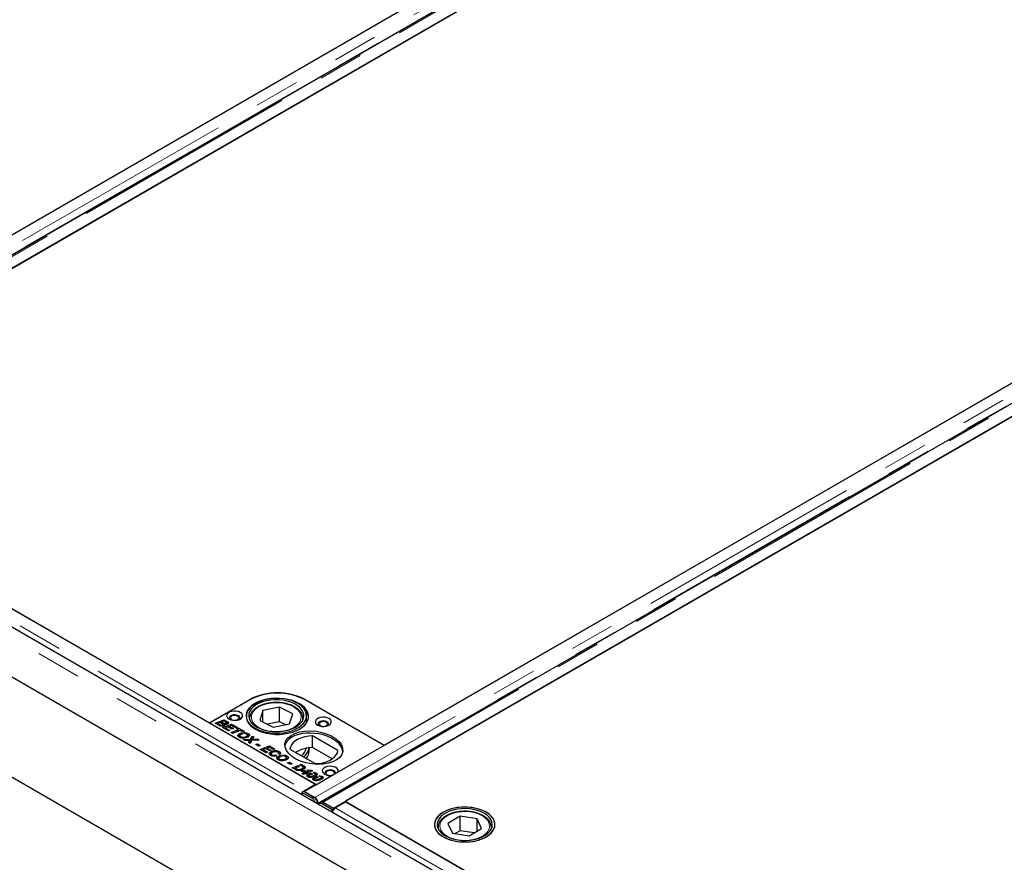
# Model space of a CAD drawing. Units: millimetres. Extents: x 218 to 10425, y 419 to 8261.
# Drawn here: x 6845 to 7399, y 4647 to 5121 of the extents above; entities that cross this region are included whole.
import ezdxf

# ---------------------------------------------------------------- set-up
doc = ezdxf.new("R2010")
doc.units = ezdxf.units.MM
doc.header["$LTSCALE"] = 20
doc.linetypes.add('PHANTOM', pattern=[12.7, 6.35, -1.27, 1.27, -1.27, 1.27, -1.27])

msp = doc.modelspace()

# ---------------------------------------------------------------- linework, layer by layer
at = {"color": 7, "linetype": 'Continuous', "lineweight": 25}
for p, q in [((7717.4, 4273.31), (5596.79, 5497.52)), ((5473.31, 5484.51), (7736.06, 4178.25)), ((7718.38, 4244.79), (5588.57, 5474.3)), ((7390.83, 5317.56), (6652.05, 4891.07)), ((7400.1, 5311.61), (6661.32, 4885.12)), ((6668.31, 4881.68), (7407.09, 5308.17)), ((7400.43, 5304.43), (6674.94, 4885.61)), ((6696.86, 4917.04), (7345.99, 5291.77)), ((7744.03, 5113.66), (7005.25, 4687.18)), ((7753.3, 5107.72), (7014.52, 4681.23)), ((7021.51, 4677.79), (7760.29, 5104.28)), ((7753.63, 5100.53), (7028.14, 4681.71)), ((7050.06, 4713.14), (7699.19, 5087.88)), ((6674.94, 4885.61), (6951.77, 4725.8)), ((6675.31, 4885.32), (7011.54, 4691.21)), ((6951.77, 4725.8), (6974.4, 4738.86)), ((6974.06, 4738.56), (6951.78, 4725.71)), ((7005.51, 4738.86), (7050.06, 4713.14)), ((7050.07, 4713.05), (7005.88, 4738.56)), ((6981.87, 4732.61), (6980.09, 4727.04)), ((6991.12, 4734.5), (6981.87, 4732.61)), ((6981.87, 4726.16), (6981.87, 4732.61)), ((6998.58, 4730.83), (6991.12, 4734.5)), ((6991.12, 4726.34), (6991.12, 4734.5)), ((6957.04, 4726.38), (6957.9, 4726.7)), ((6957.9, 4726.7), (6958.73, 4726.22)), ((6957.9, 4725.88), (6957.9, 4726.7)), ((6958.52, 4726.94), (6959.99, 4727.5)), ((6959.35, 4726.46), (6958.52, 4726.94)), ((6959.97, 4726.7), (6959.35, 4726.46)), ((6960.67, 4726.29), (6959.97, 4726.7)), ((6959.99, 4727.5), (6961.43, 4726.67)), ((6959.99, 4726.68), (6959.99, 4727.5)), ((6974.33, 4728.12), (6974.33, 4727.5)), ((6974.34, 4727.84), (6974.33, 4728.12)), ((6980.09, 4727.04), (6987.55, 4723.36)), ((6996.8, 4725.26), (6998.58, 4730.83)), ((7004.33, 4727.5), (7004.33, 4728.12)), ((7006.33, 4725.8), (7006.33, 4729.75)), ((6951.77, 4725.72), (6951.77, 4725.8)), ((6951.78, 4725.71), (7011.89, 4691.01)), ((6954.89, 4725.55), (6956.41, 4726.13)), ((6956.86, 4724.41), (6954.89, 4725.55)), ((6956.41, 4724.91), (6956.16, 4724.81)), ((6956.41, 4726.13), (6957.24, 4725.65)), ((6956.41, 4724.91), (6956.41, 4726.13)), ((6956.41, 4724.91), (6956.57, 4724.82)), ((6957.24, 4725.65), (6956.57, 4725.39)), ((6956.57, 4725.39), (6957.44, 4724.89)), ((6956.57, 4724.58), (6956.57, 4725.39)), ((6958.96, 4725.27), (6957.04, 4726.38)), ((6958.73, 4726.22), (6959.41, 4725.82)), ((6958.73, 4726.22), (6958.73, 4726.22)), ((6958.73, 4725.4), (6958.73, 4726.22)), ((6959.13, 4723.1), (6964.23, 4725.05)), ((6962.39, 4721.22), (6959.13, 4723.1)), ((6959.19, 4723.87), (6959.19, 4724.58)), ((6959.38, 4723.9), (6959.38, 4724.84)), ((6959.41, 4724.6), (6959.38, 4724.62)), ((6960.24, 4724.28), (6960.24, 4724.99)), ((6960.81, 4722.52), (6960.4, 4722.36)), ((6962.18, 4723.47), (6960.81, 4722.95)), ((6960.81, 4722.95), (6963.26, 4721.53)), ((6960.81, 4722.13), (6960.81, 4722.95)), ((6961.09, 4724.89), (6961.09, 4725.55)), ((6961.27, 4724.91), (6961.27, 4725.78)), ((6961.43, 4725.45), (6961.27, 4725.54)), ((6962.05, 4725.05), (6962.05, 4726.28)), ((6964.4, 4722.19), (6962.18, 4723.47)), ((6963.26, 4721.53), (6962.39, 4721.22)), ((6963.04, 4723.37), (6962.63, 4723.21)), ((6964.21, 4724.25), (6963.04, 4723.8)), ((6963.04, 4723.8), (6965.27, 4722.5)), ((6963.04, 4722.98), (6963.04, 4723.8)), ((6963.94, 4720.32), (6968.19, 4721.95)), ((6966.47, 4722.94), (6964.21, 4724.25)), ((6964.23, 4725.05), (6967.34, 4723.26)), ((6964.23, 4724.24), (6964.23, 4725.05)), ((6965.27, 4722.5), (6964.4, 4722.19)), ((6969.02, 4721.47), (6964.77, 4719.84)), ((6967.34, 4723.26), (6966.47, 4722.94)), ((6967.01, 4722.63), (6967.88, 4722.94)), ((6968.19, 4721.95), (6967.01, 4722.63)), ((6967.88, 4722.94), (6971.2, 4721.03)), ((6967.88, 4722.13), (6967.88, 4722.94)), ((6968.19, 4721.15), (6968.19, 4721.95)), ((6968.6, 4721.31), (6968.19, 4721.54)), ((6970.33, 4720.71), (6969.02, 4721.47)), ((6991.12, 4726.34), (6984.33, 4724.95)), ((6987.55, 4723.36), (6996.8, 4725.26)), ((6994.34, 4724.75), (6991.12, 4726.34)), ((6964.77, 4719.84), (6963.94, 4720.32)), ((6968.52, 4718.38), (6968.07, 4717.99)), ((6968.52, 4718.38), (6968.52, 4719.61)), ((6968.89, 4718.52), (6968.89, 4717.3)), ((6969.31, 4717.3), (6969.31, 4717.98)), ((6969.42, 4719.17), (6969.42, 4719.99)), ((6969.81, 4720.11), (6970.69, 4719.61)), ((6969.81, 4719.36), (6969.81, 4720.11)), ((6971.2, 4721.03), (6970.33, 4720.71)), ((6970.77, 4716.38), (6974.78, 4716.53)), ((6971.83, 4715.77), (6970.77, 4716.38)), ((6972.04, 4719.64), (6970.9, 4720.3)), ((6973.09, 4715.8), (6971.83, 4715.77)), ((6972.63, 4717.43), (6972.63, 4718.21)), ((6973.49, 4718.54), (6973.03, 4718.71)), ((6973.15, 4717.61), (6973.15, 4718.84)), ((6973.49, 4718.54), (6973.49, 4719.77)), ((6973.99, 4718.16), (6973.49, 4718.54)), ((6974.4, 4714.64), (6974.4, 4715.86)), ((6975.6, 4715.91), (6974.63, 4714.15)), ((6974.78, 4716.53), (6975.83, 4718.36)), ((6975.83, 4717.13), (6974.78, 4715.31)), ((6974.78, 4715.31), (6974.78, 4716.53)), ((6979.8, 4716.07), (6975.6, 4715.91)), ((6975.83, 4718.36), (6976.67, 4717.87)), ((6975.83, 4717.13), (6975.83, 4718.36)), ((6976.17, 4716.93), (6975.83, 4717.13)), ((6975.96, 4715.92), (6975.96, 4716.58)), ((6976.67, 4717.87), (6976.3, 4717.16)), ((6977.28, 4716.64), (6978.73, 4716.68)), ((6978.73, 4716.68), (6979.8, 4716.07)), ((6978.73, 4716.03), (6978.73, 4716.68)), ((7023.95, 4710.17), (7009.72, 4718.38)), ((7009.72, 4711.85), (7009.72, 4718.38)), ((6973.72, 4714.68), (6974.02, 4715.24)), ((6974.63, 4714.15), (6973.72, 4714.68)), ((6974.4, 4714.64), (6974.23, 4714.38)), ((6974.78, 4715.31), (6974.4, 4715.29)), ((6977.78, 4713.65), (6978.76, 4714.03)), ((6979.36, 4712.74), (6977.78, 4713.65)), ((6978.76, 4714.03), (6980.34, 4713.11)), ((6978.76, 4713.08), (6978.76, 4714.03)), ((6980.34, 4713.11), (6979.36, 4712.74)), ((6980.34, 4710.85), (6985.45, 4712.81)), ((6983.6, 4708.97), (6980.34, 4710.85)), ((6982.02, 4710.27), (6981.62, 4710.12)), ((6983.4, 4711.22), (6982.02, 4710.7)), ((6982.02, 4710.7), (6984.47, 4709.28)), ((6982.02, 4709.88), (6982.02, 4710.7)), ((6985.62, 4709.94), (6983.4, 4711.22)), ((6984.25, 4711.12), (6983.84, 4710.97)), ((6985.43, 4712), (6984.25, 4711.55)), ((6984.25, 4711.55), (6986.49, 4710.26)), ((6984.25, 4710.73), (6984.25, 4711.55)), ((6987.68, 4710.7), (6985.43, 4712)), ((6985.45, 4712.81), (6988.55, 4711.01)), ((6985.45, 4711.99), (6985.45, 4712.81)), ((6986.49, 4710.26), (6985.62, 4709.94)), ((6988.55, 4711.01), (6987.68, 4710.7)), ((6997, 4711.04), (7011.23, 4702.82)), ((7007.83, 4710.15), (7007.83, 4711.71)), ((7020.7, 4705.51), (7009.72, 4711.85)), ((7050.07, 4713.05), (7023.95, 4697.97)), ((7050.06, 4713.06), (7050.06, 4713.14)), ((6984.47, 4709.28), (6983.6, 4708.97)), ((6986.23, 4708.26), (6985.67, 4707.83)), ((6986.23, 4708.26), (6986.23, 4709.48)), ((6986.39, 4708.33), (6986.23, 4708.26)), ((6986.48, 4708.35), (6986.48, 4707.13)), ((6986.85, 4707.16), (6986.85, 4707.85)), ((6988.83, 4707.71), (6989.51, 4707.17)), ((6988.83, 4707.05), (6988.83, 4707.71)), ((6990.39, 4705.76), (6989.93, 4705.37)), ((6990.39, 4705.76), (6990.39, 4706.98)), ((6991.3, 4707.95), (6990.4, 4708.37)), ((6990.67, 4708.25), (6990.67, 4708.8)), ((6991.02, 4708.43), (6990.67, 4708.55)), ((6990.75, 4705.9), (6990.75, 4704.68)), ((6991.02, 4708.43), (6991.02, 4709.65)), ((6991.46, 4708.11), (6991.02, 4708.43)), ((6991.17, 4704.68), (6991.17, 4705.35)), ((6991.28, 4706.55), (6991.28, 4707.37)), ((6991.68, 4707.49), (6992.55, 4706.98)), ((6991.68, 4706.73), (6991.68, 4707.49)), ((6993.9, 4707.02), (6992.76, 4707.68)), ((6994.5, 4704.8), (6994.5, 4705.59)), ((6995.36, 4705.92), (6994.9, 4706.08)), ((6995.01, 4704.99), (6995.01, 4706.22)), ((6995.36, 4705.92), (6995.36, 4707.15)), ((6995.86, 4705.54), (6995.36, 4705.92)), ((6995.73, 4703.29), (6996.71, 4703.66)), ((6997.31, 4702.38), (6995.73, 4703.29)), ((6996.71, 4703.66), (6998.29, 4702.75)), ((6996.71, 4702.72), (6996.71, 4703.66)), ((6998.29, 4702.75), (6997.31, 4702.38)), ((6998.29, 4700.49), (7001.6, 4701.76)), ((6999.76, 4699.64), (6998.29, 4700.49)), ((6999.97, 4699.91), (6999.57, 4699.76)), ((7002.44, 4701.28), (6999.97, 4700.34)), ((6999.97, 4700.34), (7000.42, 4700.08)), ((6999.97, 4699.53), (6999.97, 4700.34)), ((7001.6, 4701.76), (7002.44, 4701.28)), ((7001.6, 4700.96), (7001.6, 4701.76)), ((7001.81, 4698.97), (7001.81, 4699.6)), ((7002.54, 4702.12), (7003.4, 4702.44)), ((7003.9, 4701.33), (7002.54, 4702.12)), ((7003.4, 4702.44), (7004.52, 4701.79)), ((7003.4, 4701.63), (7003.4, 4702.44)), ((7003.96, 4699.34), (7003.96, 4700.12)), ((7004.08, 4698.96), (7005.11, 4699.01)), ((7004.5, 4699.51), (7004.5, 4700.73)), ((7004.52, 4700.57), (7004.5, 4700.58)), ((7005.11, 4700.21), (7005.11, 4701.44)), ((7005.11, 4699.01), (7005.92, 4698.54)), ((7005.11, 4698.49), (7005.11, 4699.01)), ((7006.51, 4699.07), (7008.93, 4699.18)), ((7007.3, 4698.61), (7006.51, 4699.07)), ((7008.93, 4699.18), (7009.71, 4698.73)), ((7008.93, 4698.44), (7008.93, 4699.18)), ((7003.24, 4698.64), (7004.08, 4698.96)), ((7004.89, 4697.69), (7003.24, 4698.64)), ((7003.84, 4697.29), (7004.89, 4697.69)), ((7004.67, 4696.81), (7003.84, 4697.29)), ((7004.08, 4698.15), (7004.08, 4698.96)), ((7005.72, 4697.21), (7004.67, 4696.81)), ((7004.93, 4697.77), (7004.76, 4697.76)), ((7004.89, 4696.89), (7004.89, 4697.69)), ((7005.92, 4698.54), (7004.93, 4698.48)), ((7004.93, 4698.48), (7005.74, 4698.01)), ((7004.93, 4697.26), (7004.93, 4698.48)), ((7005.29, 4697.05), (7004.93, 4697.26)), ((7006.29, 4696.88), (7005.72, 4697.21)), ((7005.74, 4698.01), (7006.39, 4698.26)), ((7005.74, 4697.2), (7005.74, 4698.01)), ((7006.39, 4697.04), (7006.16, 4696.95)), ((7007.16, 4697.2), (7006.29, 4696.88)), ((7006.39, 4698.26), (7006.55, 4698.18)), ((7006.39, 4697.04), (7006.39, 4698.26)), ((7006.39, 4697.04), (7006.52, 4696.96)), ((7006.55, 4698.18), (7007.3, 4698.61)), ((7006.55, 4696.97), (7006.55, 4698.18)), ((7009.71, 4698.73), (7006.57, 4697.53)), ((7006.57, 4697.53), (7007.16, 4697.2)), ((7006.57, 4696.98), (7006.57, 4697.53)), ((7007.29, 4695.67), (7007.03, 4695.48)), ((7007.29, 4695.67), (7007.29, 4696.9)), ((7007.61, 4695.83), (7007.29, 4695.67)), ((7007.31, 4698.61), (7007.3, 4698.61)), ((7007.3, 4698.61), (7007.31, 4698.61)), ((7007.3, 4697.81), (7007.3, 4698.61)), ((7007.31, 4697.82), (7007.31, 4698.61)), ((7007.51, 4697.89), (7007.31, 4697.88)), ((7007.56, 4695.95), (7007.56, 4695.17)), ((7007.71, 4695.15), (7007.71, 4695.75)), ((7008.33, 4695.09), (7008.33, 4695.64)), ((7008.79, 4697.51), (7009.65, 4697.02)), ((7008.79, 4696.71), (7008.79, 4697.51)), ((7011.02, 4697.23), (7010.07, 4697.78)), ((7010.56, 4693.79), (7010.29, 4693.59)), ((7010.56, 4693.79), (7010.56, 4695.01)), ((7010.87, 4693.95), (7010.56, 4693.79)), ((7010.83, 4694.06), (7010.83, 4693.29)), ((7010.97, 4693.27), (7010.97, 4693.86)), ((7011.07, 4695.7), (7011.07, 4696.57)), ((7011.43, 4695.71), (7011.43, 4696.93)), ((7011.59, 4693.2), (7011.59, 4693.75)), ((7021.04, 4696.29), (7011.89, 4691.01)), ((7011.97, 4696.27), (7011.97, 4697.5)), ((7012.06, 4695.63), (7012.91, 4695.14)), ((7012.06, 4694.83), (7012.06, 4695.63)), ((7014.28, 4695.34), (7013.33, 4695.89)), ((7014.34, 4693.82), (7014.34, 4694.68)), ((7014.69, 4693.83), (7014.69, 4695.05)), ((7015.23, 4694.39), (7015.23, 4695.61)), ((7011.54, 4691.21), (7005.56, 4687.76)), ((7004.82, 4687.34), (7003.76, 4686.7)), ((7003.76, 4686.7), (7003.78, 4685.28)), ((7009.45, 4683.42), (7003.76, 4686.7)), ((7004.82, 4687.34), (7010.51, 4684.05)), ((7005.25, 4687.18), (7005.25, 4687.09)), ((7005.25, 4687.18), (7010.99, 4683.86)), ((7010.99, 4683.71), (7010.99, 4683.86)), ((7012.78, 4680.54), (7012.73, 4680.11)), ((7014.6, 4680.97), (7013.54, 4680.34)), ((7020.73, 4676.91), (7015.04, 4680.19)), ((7015.77, 4681.1), (7021.51, 4677.79)), ((7015.77, 4680.99), (7015.77, 4681.1)), ((7016.1, 4680.82), (7021.79, 4677.54)), ((7021.79, 4677.54), (7020.73, 4676.91)), ((7020.75, 4675.48), (7020.73, 4676.91)), ((7021.51, 4677.79), (7021.51, 4677.7)), ((7021.79, 4677.36), (7021.79, 4677.54)), ((7022.53, 4677.97), (7028.51, 4681.42)), ((7028.14, 4681.71), (7304.97, 4521.9)), ((7028.51, 4681.42), (7364.74, 4487.32)), ((7092.68, 4673.25), (7085.77, 4669.23)), ((7102.17, 4671.81), (7092.68, 4673.25)), ((7092.68, 4665.09), (7092.68, 4673.25)), ((7104.75, 4666.34), (7102.17, 4671.81)), ((7102.17, 4664.84), (7102.17, 4671.81)), ((7080.26, 4666.97), (7080.26, 4667.17)), ((7080.26, 4666.97), (7080.26, 4666.35)), ((7085.77, 4669.23), (7088.35, 4663.76)), ((7097.84, 4662.32), (7104.75, 4666.34)), ((7110.26, 4666.35), (7110.26, 4666.97)), ((7110.26, 4666.97), (7110.26, 4666.77)), ((7088.35, 4663.76), (7097.84, 4662.32)), ((7092.68, 4665.09), (7089.98, 4663.51)), ((7100.54, 4663.89), (7092.68, 4665.09))]:
    msp.add_line(p, q, dxfattribs=at)
at = {"color": 8, "linetype": 'PHANTOM', "lineweight": 18}
for p, q in [((7713.78, 4269.49), (5593.17, 5493.69)), ((7396.57, 5314.25), (6657.79, 4887.76)), ((7398.29, 5310.89), (6659.58, 4884.44)), ((6662.57, 4885), (7401.35, 5311.49)), ((7749.77, 5110.35), (7010.99, 4683.86)), ((7751.49, 5106.99), (7012.78, 4680.54)), ((7015.77, 4681.1), (7754.55, 5107.59)), ((6669.33, 4881.86), (7005.56, 4687.76)), ((6974.4, 4738.76), (6974.4, 4738.86)), ((7005.51, 4738.77), (7005.51, 4738.86)), ((6961.43, 4725.45), (6961.43, 4726.67)), ((6957.44, 4724.17), (6957.44, 4724.89)), ((6959.41, 4724.6), (6959.41, 4725.82)), ((6977.28, 4715.97), (6977.28, 4716.64)), ((6974.02, 4714.5), (6974.02, 4715.24)), ((7000.42, 4699.31), (7000.42, 4700.08)), ((7004.52, 4700.57), (7004.52, 4701.79)), ((7009.87, 4695.3), (7009.87, 4696.04)), ((7013.14, 4693.41), (7013.14, 4694.16)), ((7005.56, 4687.36), (7005.56, 4687.76)), ((7009.45, 4683.42), (7010.51, 4684.05)), ((7012.66, 4680.63), (7012.78, 4680.54)), ((7016.1, 4680.82), (7015.04, 4680.19)), ((7022.53, 4677.97), (7358.76, 4483.87)), ((7080.31, 4666.23), (7080.26, 4666.97)), ((7110.26, 4666.77), (7110.2, 4666.23))]:
    msp.add_line(p, q, dxfattribs=at)
at = {"color": 7, "linetype": 'Continuous', "lineweight": 25, "flags": 128}
for points in [[(7000.37, 4737.22), (6998.36, 4738.06), (6996.17, 4738.73), (6993.83, 4739.21), (6991.4, 4739.49), (6988.92, 4739.56), (6986.45, 4739.42), (6984.04, 4739.08), (6981.74, 4738.53), (6979.61, 4737.8), (6977.68, 4736.9), (6976.01, 4735.84), (6974.61, 4734.66), (6973.53, 4733.37), (6972.79, 4732), (6972.4, 4730.58), (6972.37, 4729.15), (6972.7, 4727.73), (6973.38, 4726.35), (6974.41, 4725.05), (6975.76, 4723.85), (6977.39, 4722.77), (6979.28, 4721.84), (6981.38, 4721.08), (6983.65, 4720.5), (6986.05, 4720.12), (6988.51, 4719.95), (6990.99, 4719.98), (6993.44, 4720.23), (6995.79, 4720.67), (6998.02, 4721.31), (7000.05, 4722.13), (7001.86, 4723.11), (7003.4, 4724.24), (7004.64, 4725.48), (7005.55, 4726.81), (7006.12, 4728.2), (7006.33, 4729.63), (7006.18, 4731.06), (7005.67, 4732.46), (7004.81, 4733.81), (7003.62, 4735.07), (7002.13, 4736.21), (7000.37, 4737.22)], [(7002.34, 4736.52), (7000.46, 4737.47), (6998.36, 4738.25), (6996.08, 4738.85), (6993.69, 4739.25), (6991.22, 4739.46), (6988.72, 4739.46), (6986.25, 4739.25), (6983.85, 4738.85), (6981.58, 4738.25), (6979.48, 4737.47), (6977.59, 4736.52), (6975.96, 4735.43), (6974.61, 4734.22), (6973.57, 4732.91), (6972.87, 4731.53), (6972.51, 4730.1), (6972.51, 4728.66), (6972.87, 4727.23), (6973.57, 4725.85), (6974.61, 4724.54), (6975.96, 4723.33), (6977.59, 4722.24), (6979.48, 4721.29), (6981.58, 4720.51), (6983.85, 4719.91), (6986.25, 4719.51), (6988.72, 4719.3), (6991.22, 4719.3), (6993.69, 4719.51), (6996.08, 4719.91), (6998.36, 4720.51), (7000.46, 4721.29), (7002.34, 4722.24), (7003.98, 4723.33), (7005.33, 4724.54), (7006.37, 4725.85), (7007.07, 4727.23), (7007.42, 4728.66), (7007.42, 4730.1), (7007.07, 4731.53), (7006.37, 4732.91), (7005.33, 4734.22), (7003.98, 4735.43), (7002.34, 4736.52)], [(6999.39, 4736.56), (6997.47, 4737.36), (6995.37, 4737.99), (6993.12, 4738.43), (6990.78, 4738.66), (6988.4, 4738.68), (6986.05, 4738.49), (6983.78, 4738.1), (6981.63, 4737.52), (6979.67, 4736.75), (6977.93, 4735.81), (6976.47, 4734.74), (6975.3, 4733.54), (6974.46, 4732.26), (6973.97, 4730.92), (6973.84, 4729.55), (6974.07, 4728.19), (6974.66, 4726.86), (6975.6, 4725.61), (6976.85, 4724.44), (6978.4, 4723.41), (6980.21, 4722.52), (6982.23, 4721.8), (6984.41, 4721.26), (6986.72, 4720.93), (6989.08, 4720.8), (6991.45, 4720.88), (6993.77, 4721.18), (6995.98, 4721.67), (6998.04, 4722.35), (6999.9, 4723.2), (7001.5, 4724.21), (7002.83, 4725.35), (7003.83, 4726.59), (7004.5, 4727.9), (7004.81, 4729.26), (7004.76, 4730.63), (7004.35, 4731.98), (7003.58, 4733.27), (7002.48, 4734.49), (7001.07, 4735.59), (6999.39, 4736.56)], [(6969.11, 4731.63), (6968.08, 4732.07), (6966.88, 4732.33), (6965.61, 4732.38), (6964.35, 4732.22), (6963.23, 4731.87), (6962.32, 4731.35), (6961.71, 4730.7), (6961.44, 4729.97), (6961.53, 4729.24), (6961.98, 4728.54), (6962.74, 4727.95), (6963.77, 4727.51), (6964.97, 4727.25), (6966.25, 4727.2), (6967.5, 4727.35), (6968.62, 4727.71), (6969.53, 4728.23), (6970.14, 4728.88), (6970.42, 4729.6), (6970.32, 4730.34), (6969.88, 4731.03), (6969.11, 4731.63)], [(6968.47, 4727.65), (6968.82, 4728.12), (6968.92, 4728.71), (6968.65, 4729.3), (6968.05, 4729.79), (6967.19, 4730.13), (6966.19, 4730.29), (6965.15, 4730.24), (6964.21, 4729.98), (6963.47, 4729.56), (6963.03, 4729.01), (6962.94, 4728.41), (6963.21, 4727.83), (6963.38, 4727.65)], [(6967.62, 4729.54), (6966.85, 4729.84), (6965.93, 4729.95), (6965.01, 4729.84), (6964.23, 4729.54), (6963.71, 4729.09), (6963.53, 4728.56), (6963.71, 4728.03), (6964.23, 4727.58), (6965.01, 4727.28), (6965.46, 4727.2)], [(6966.39, 4727.2), (6966.85, 4727.28), (6967.62, 4727.58), (6968.14, 4728.03), (6968.33, 4728.56), (6968.14, 4729.09), (6967.62, 4729.54)], [(7018.96, 4728.16), (7017.93, 4728.6), (7016.73, 4728.86), (7015.46, 4728.91), (7014.21, 4728.75), (7013.08, 4728.4), (7012.18, 4727.88), (7011.56, 4727.23), (7011.29, 4726.5), (7011.38, 4725.77), (7011.83, 4725.07), (7012.6, 4724.48), (7013.62, 4724.04), (7014.82, 4723.78), (7016.1, 4723.73), (7017.35, 4723.88), (7018.47, 4724.24), (7019.38, 4724.76), (7019.99, 4725.41), (7020.27, 4726.13), (7020.17, 4726.87), (7019.73, 4727.56), (7018.96, 4728.16)], [(7018.32, 4724.18), (7018.68, 4724.65), (7018.77, 4725.24), (7018.5, 4725.83), (7017.9, 4726.32), (7017.05, 4726.66), (7016.04, 4726.82), (7015, 4726.77), (7014.06, 4726.51), (7013.32, 4726.09), (7012.88, 4725.54), (7012.79, 4724.94), (7013.06, 4724.36), (7013.23, 4724.18)], [(7017.47, 4726.07), (7016.7, 4726.37), (7015.78, 4726.48), (7014.86, 4726.37), (7014.08, 4726.07), (7013.56, 4725.62), (7013.38, 4725.09), (7013.56, 4724.56), (7014.08, 4724.11), (7014.86, 4723.81), (7015.31, 4723.74)], [(7016.25, 4723.74), (7016.7, 4723.81), (7017.47, 4724.11), (7018, 4724.56), (7018.18, 4725.09), (7018, 4725.62), (7017.47, 4726.07)], [(7009.72, 4718.38), (7007.56, 4718.21), (7005.47, 4717.84), (7003.51, 4717.28), (7001.73, 4716.54), (7000.19, 4715.65), (6998.91, 4714.62), (6997.94, 4713.49), (6997.29, 4712.29), (6997, 4711.04)], [(7011.23, 4702.82), (7013.39, 4702.99), (7015.48, 4703.37), (7017.44, 4703.93), (7019.22, 4704.66), (7020.76, 4705.56), (7022.04, 4706.58), (7023.01, 4707.71), (7023.66, 4708.92), (7023.95, 4710.17)], [(7023.95, 4697.97), (7024.17, 4698.69), (7024.03, 4699.41), (7023.54, 4700.08), (7022.76, 4700.65), (7021.73, 4701.07), (7020.55, 4701.31), (7019.29, 4701.35), (7018.06, 4701.19), (7016.96, 4700.84), (7016.07, 4700.33), (7015.46, 4699.69), (7015.18, 4698.98), (7015.25, 4698.26), (7015.67, 4697.57), (7016.4, 4696.98), (7017.38, 4696.53), (7018.55, 4696.25), (7019.8, 4696.17), (7021.04, 4696.29)], [(7022.61, 4697.2), (7022.66, 4697.69), (7022.39, 4698.27), (7021.79, 4698.76), (7020.93, 4699.11), (7019.93, 4699.27), (7018.89, 4699.21), (7017.95, 4698.96), (7017.21, 4698.53), (7016.77, 4697.99), (7016.68, 4697.39), (7016.95, 4696.81), (7017.12, 4696.62)], [(7021.36, 4698.52), (7020.59, 4698.82), (7019.67, 4698.93), (7018.75, 4698.82), (7017.97, 4698.52), (7017.45, 4698.07), (7017.27, 4697.54), (7017.45, 4697.01), (7017.97, 4696.56), (7018.75, 4696.26), (7019.2, 4696.18)], [(7020.13, 4696.18), (7020.59, 4696.26), (7021.36, 4696.56), (7021.88, 4697.01), (7022.07, 4697.54), (7021.88, 4698.07), (7021.36, 4698.52)], [(7015.04, 4680.19), (7014.59, 4680.4), (7014.17, 4680.48), (7013.78, 4680.44), (7013.45, 4680.28), (7013.2, 4680), (7013.13, 4679.88)], [(7090.93, 4659.11), (7093.37, 4658.85), (7095.85, 4658.79), (7098.32, 4658.95), (7100.72, 4659.31), (7103.01, 4659.86), (7105.13, 4660.61), (7107.04, 4661.52), (7108.7, 4662.59), (7110.07, 4663.78), (7111.13, 4665.08), (7111.85, 4666.45), (7112.21, 4667.87), (7112.22, 4669.3), (7111.86, 4670.72), (7111.15, 4672.09), (7110.1, 4673.39), (7108.73, 4674.58), (7107.08, 4675.65), (7105.18, 4676.57), (7103.06, 4677.32), (7100.78, 4677.88), (7098.38, 4678.25), (7095.91, 4678.41), (7093.43, 4678.36), (7090.99, 4678.1), (7088.64, 4677.64), (7086.43, 4676.99), (7084.41, 4676.15), (7082.62, 4675.16), (7081.1, 4674.03), (7079.88, 4672.78), (7078.99, 4671.44), (7078.44, 4670.05), (7078.26, 4668.62), (7078.44, 4667.19), (7078.97, 4665.79), (7079.85, 4664.45), (7081.06, 4663.2), (7082.58, 4662.06), (7084.36, 4661.07), (7086.38, 4660.23), (7088.58, 4659.57), (7090.93, 4659.11)], [(7083.24, 4675.54), (7081.62, 4674.46), (7080.29, 4673.25), (7079.27, 4671.94), (7078.6, 4670.56), (7078.28, 4669.14), (7078.33, 4667.71), (7078.74, 4666.29), (7079.49, 4664.93), (7080.59, 4663.64), (7082, 4662.46), (7083.69, 4661.41), (7085.62, 4660.52), (7087.76, 4659.79), (7090.07, 4659.26), (7092.48, 4658.92), (7094.95, 4658.79), (7097.43, 4658.87), (7099.86, 4659.15), (7102.19, 4659.64), (7104.38, 4660.32), (7106.37, 4661.17), (7108.13, 4662.19), (7109.61, 4663.34), (7110.78, 4664.6), (7111.63, 4665.95), (7112.12, 4667.35), (7112.26, 4668.78), (7112.03, 4670.21), (7111.45, 4671.6), (7110.52, 4672.93), (7109.26, 4674.16), (7107.71, 4675.28), (7105.89, 4676.26), (7103.85, 4677.07), (7101.62, 4677.7), (7099.26, 4678.14), (7096.81, 4678.37), (7094.33, 4678.4), (7091.87, 4678.22), (7089.48, 4677.83), (7087.21, 4677.24), (7085.12, 4676.48), (7083.24, 4675.54)], [(7091.31, 4659.95), (7093.65, 4659.7), (7096.02, 4659.66), (7098.37, 4659.83), (7100.65, 4660.21), (7102.81, 4660.79), (7104.79, 4661.54), (7106.54, 4662.47), (7108.03, 4663.53), (7109.22, 4664.72), (7110.09, 4665.99), (7110.6, 4667.33), (7110.76, 4668.7), (7110.55, 4670.06), (7109.99, 4671.39), (7109.08, 4672.66), (7107.84, 4673.83), (7106.31, 4674.87), (7104.52, 4675.77), (7102.52, 4676.51), (7100.34, 4677.05), (7098.05, 4677.4), (7095.69, 4677.54), (7093.32, 4677.48), (7090.99, 4677.2), (7088.77, 4676.73), (7086.7, 4676.06), (7084.82, 4675.22), (7083.2, 4674.22), (7081.85, 4673.09), (7080.82, 4671.86), (7080.13, 4670.55), (7079.79, 4669.19), (7079.82, 4667.82), (7080.21, 4666.47), (7080.95, 4665.17), (7082.02, 4663.95), (7083.41, 4662.83), (7085.07, 4661.86), (7086.97, 4661.04), (7089.07, 4660.4), (7091.31, 4659.95)]]:
    msp.add_lwpolyline(points, dxfattribs=at)
at = {"color": 8, "linetype": 'PHANTOM', "lineweight": 18, "flags": 128}
for points in [[(6978.68, 4734.18), (6977.36, 4733.12), (6976.35, 4731.96), (6975.68, 4730.72), (6975.36, 4729.43), (6975.4, 4728.13), (6975.81, 4726.85), (6976.56, 4725.63), (6977.65, 4724.49), (6979.03, 4723.46), (6980.69, 4722.58), (6982.56, 4721.86), (6984.62, 4721.32), (6986.79, 4720.99), (6989.03, 4720.85), (6991.28, 4720.93), (6993.48, 4721.21), (6995.57, 4721.7), (6997.5, 4722.37), (6999.22, 4723.21), (7000.68, 4724.2), (7001.85, 4725.31), (7002.7, 4726.52), (7003.19, 4727.79), (7003.33, 4729.09), (7003.11, 4730.38), (7002.53, 4731.64), (7001.61, 4732.82), (7000.37, 4733.91), (6998.84, 4734.87), (6997.07, 4735.67), (6995.1, 4736.3), (6992.98, 4736.74), (6990.76, 4736.97), (6988.51, 4737), (6986.28, 4736.82), (6984.12, 4736.43), (6982.11, 4735.85), (6980.28, 4735.1), (6978.68, 4734.18)], [(6974.39, 4727.38), (6974.36, 4727.6), (6974.34, 4727.84)], [(7004.33, 4728.11), (7004.33, 4727.97), (7004.28, 4727.38)], [(7108.8, 4665.73), (7109.19, 4667.01), (7109.23, 4668.31), (7108.9, 4669.59), (7108.22, 4670.83), (7107.21, 4672), (7105.88, 4673.05), (7104.28, 4673.96), (7102.45, 4674.72), (7100.43, 4675.29), (7098.28, 4675.68), (7096.04, 4675.85), (7093.79, 4675.82), (7091.58, 4675.58), (7089.46, 4675.14), (7087.49, 4674.51), (7085.72, 4673.7), (7084.2, 4672.74), (7082.97, 4671.65), (7082.05, 4670.46), (7081.48, 4669.21), (7081.26, 4667.91), (7081.41, 4666.61), (7081.91, 4665.35), (7082.76, 4664.14), (7083.94, 4663.03), (7085.4, 4662.04), (7087.13, 4661.21), (7089.06, 4660.54), (7091.15, 4660.06), (7093.35, 4659.78), (7095.6, 4659.7), (7097.84, 4659.84), (7100.02, 4660.18), (7102.07, 4660.72), (7103.94, 4661.44), (7105.59, 4662.33), (7106.97, 4663.36), (7108.05, 4664.5), (7108.8, 4665.73)]]:
    msp.add_lwpolyline(points, dxfattribs=at)
at = {"color": 7, "linetype": 'Continuous', "lineweight": 25}
for centre, radius, start, end in [((6989.97, 4707.86), 34.58, 62.6097, 117.3903), ((6989.95, 4708.83), 33.81, 62.6097, 117.3903), ((7000.4, 4727.89), 7.09, 7.1471, 44.4306), ((7009.78, 4693.67), 18.18, 90.1664, 121.8347), ((6998.73, 4713.22), 7.69, 309.0124, 346.8571), ((6999.56, 4713.23), 8.35, 307.5926, 349.4818), ((7000.58, 4710.35), 7.26, 320.4838, 358.4029), ((7007.11, 4685.15), 3.03, 120.7075, 135.7564), ((7006.89, 4679.43), 4.74, 17.8, 57.3063), ((7008.08, 4680.17), 4.58, 359.7712, 57.9627), ((7015.23, 4679.64), 1.47, 53.6067, 115.168), ((7024.85, 4674.59), 4.12, 137.8321, 168.0702), ((7024.12, 4675.3), 3.1, 120.799, 138.5067)]:
    msp.add_arc(centre, radius, start, end, dxfattribs=at)
msp.add_ellipse((7010.47, 4711.83), major_axis=(16.25, -2.12), ratio=0.564014, dxfattribs=at)
for start_param, end_param in [(2.506257, 3.148971), (0.139203, 2.506257)]:
    msp.add_ellipse((7010.47, 4710.6), major_axis=(16.25, -2.12), ratio=0.564014, start_param=start_param, end_param=end_param, dxfattribs=at)
for points, knots in [([(6978.12, 4734.19), (6977.87, 4734.01), (6977.14, 4733.49), (6976.12, 4732.53), (6975.19, 4731.28), (6974.59, 4729.96), (6974.31, 4728.78), (6974.36, 4728.06), (6974.38, 4727.8)], [0, 0, 0, 0, 0.105605, 0.305167, 0.504086, 0.700048, 0.891504, 1, 1, 1, 1]), ([(7004.31, 4728.11), (7004.32, 4728.19), (7004.37, 4728.71), (7004.15, 4729.68), (7003.66, 4730.96), (7002.84, 4732.18), (7001.75, 4733.32), (7000.39, 4734.34), (6998.79, 4735.24), (6996.99, 4735.99), (6995.02, 4736.57), (6992.94, 4736.97), (6990.79, 4737.19), (6988.61, 4737.22), (6986.44, 4737.06), (6984.33, 4736.72), (6982.33, 4736.2), (6980.47, 4735.51), (6979.08, 4734.81), (6978.35, 4734.34), (6978.12, 4734.19)], [0, 0, 0, 0, 0.009864, 0.067214, 0.124514, 0.182607, 0.241912, 0.302235, 0.363103, 0.424108, 0.485038, 0.545864, 0.606607, 0.667311, 0.728028, 0.788794, 0.849661, 0.910683, 0.971904, 1, 1, 1, 1]), ([(6961.43, 4726.67), (6961.55, 4726.6), (6961.77, 4726.47), (6961.96, 4726.34), (6962.05, 4726.28)], [0, 0, 0, 0, 0.560115, 1, 1, 1, 1]), ([(6960.05, 4724.14), (6959.87, 4724.05), (6959.52, 4723.89), (6958.83, 4723.8), (6957.83, 4723.88), (6957.26, 4724.19), (6956.86, 4724.41)], [0, 0, 0, 0, 0.186851, 0.373879, 0.560514, 1, 1, 1, 1]), ([(6957.44, 4724.89), (6957.68, 4724.74), (6957.98, 4724.56), (6958.47, 4724.45), (6958.73, 4724.45), (6958.99, 4724.49), (6959.13, 4724.55), (6959.19, 4724.58)], [0, 0, 0, 0, 0.499994, 0.625092, 0.750151, 0.875153, 1, 1, 1, 1]), ([(6959.19, 4724.58), (6959.26, 4724.64), (6959.37, 4724.72), (6959.38, 4724.85), (6959.32, 4725.04), (6959.12, 4725.17), (6958.96, 4725.27)], [0, 0, 0, 0, 0.2490469, 0.3749014, 0.5005483, 1, 1, 1, 1]), ([(6959.41, 4725.82), (6959.65, 4725.69), (6959.94, 4725.51), (6960.41, 4725.42), (6960.66, 4725.42), (6960.9, 4725.46), (6961.02, 4725.52), (6961.09, 4725.55)], [0, 0, 0, 0, 0.499803, 0.625012, 0.749921, 0.875043, 1, 1, 1, 1]), ([(6960.24, 4724.23), (6960.22, 4724.24), (6959.88, 4724.3), (6959.64, 4724.45), (6959.41, 4724.6)], [0, 0, 0, 0, 0.061539, 1, 1, 1, 1]), ([(6960.24, 4724.99), (6960.3, 4724.91), (6960.42, 4724.76), (6960.41, 4724.51), (6960.28, 4724.29), (6960.13, 4724.19), (6960.05, 4724.14)], [0, 0, 0, 0, 0.279999, 0.559586, 0.779792, 1, 1, 1, 1]), ([(6962.01, 4725.14), (6961.87, 4725.07), (6961.59, 4724.94), (6960.95, 4724.84), (6960.51, 4724.94), (6960.24, 4724.99)], [0, 0, 0, 0, 0.2808365, 0.5611201, 1, 1, 1, 1]), ([(6961.13, 4726), (6961.05, 4726.06), (6960.9, 4726.16), (6960.74, 4726.25), (6960.67, 4726.29)], [0, 0, 0, 0, 0.559806, 1, 1, 1, 1]), ([(6961.09, 4725.55), (6961.14, 4725.59), (6961.24, 4725.66), (6961.29, 4725.83), (6961.19, 4725.94), (6961.13, 4726)], [0, 0, 0, 0, 0.280904, 0.561097, 1, 1, 1, 1]), ([(6962.05, 4725.05), (6961.94, 4725.13), (6961.74, 4725.27), (6961.52, 4725.39), (6961.43, 4725.45)], [0, 0, 0, 0, 0.55986, 1, 1, 1, 1]), ([(6962.05, 4726.28), (6962.16, 4726.18), (6962.39, 4725.98), (6962.48, 4725.65), (6962.32, 4725.35), (6962.11, 4725.21), (6962.01, 4725.14)], [0, 0, 0, 0, 0.280595, 0.559641, 0.779641, 1, 1, 1, 1]), ([(6968.51, 4717.62), (6968.28, 4717.78), (6967.81, 4718.1), (6967.68, 4718.71), (6967.98, 4719.23), (6968.34, 4719.48), (6968.52, 4719.61)], [0, 0, 0, 0, 0.2799565, 0.5591695, 0.7793115, 1, 1, 1, 1]), ([(6973.46, 4717.75), (6973.05, 4717.56), (6972.24, 4717.19), (6970.79, 4717.02), (6969.45, 4717.17), (6968.82, 4717.47), (6968.51, 4717.62)], [0, 0, 0, 0, 0.280052, 0.559801, 0.779812, 1, 1, 1, 1]), ([(6968.52, 4719.61), (6968.68, 4719.69), (6968.95, 4719.83), (6969.28, 4719.95), (6969.42, 4719.99)], [0, 0, 0, 0, 0.559863, 1, 1, 1, 1]), ([(6968.92, 4718.58), (6968.91, 4718.57), (6968.76, 4718.52), (6968.64, 4718.45), (6968.52, 4718.38)], [0, 0, 0, 0, 0.051373, 1, 1, 1, 1]), ([(6969.35, 4719.14), (6969.21, 4719.05), (6968.94, 4718.86), (6968.85, 4718.51), (6968.98, 4718.2), (6969.2, 4718.05), (6969.31, 4717.98)], [0, 0, 0, 0, 0.279984, 0.55954, 0.779548, 1, 1, 1, 1]), ([(6969.31, 4717.98), (6969.6, 4717.87), (6970.18, 4717.65), (6971.47, 4717.73), (6972.19, 4718.03), (6972.63, 4718.21)], [0, 0, 0, 0, 0.2788554, 0.5595558, 1, 1, 1, 1]), ([(6970.69, 4719.61), (6970.41, 4719.55), (6969.91, 4719.44), (6969.52, 4719.23), (6969.35, 4719.14)], [0, 0, 0, 0, 0.559643, 1, 1, 1, 1]), ([(6969.42, 4719.99), (6969.49, 4720.02), (6969.62, 4720.06), (6969.75, 4720.1), (6969.81, 4720.11)], [0, 0, 0, 0, 0.560016, 1, 1, 1, 1]), ([(6970.9, 4720.3), (6971.44, 4720.3), (6972.42, 4720.29), (6973.17, 4719.93), (6973.49, 4719.77)], [0, 0, 0, 0, 0.558731, 1, 1, 1, 1]), ([(6972.73, 4719.39), (6972.61, 4719.45), (6972.41, 4719.56), (6972.15, 4719.62), (6972.04, 4719.64)], [0, 0, 0, 0, 0.559792, 1, 1, 1, 1]), ([(6972.63, 4718.21), (6972.78, 4718.31), (6973.06, 4718.49), (6973.19, 4718.85), (6973.06, 4719.17), (6972.84, 4719.32), (6972.73, 4719.39)], [0, 0, 0, 0, 0.280514, 0.559534, 0.7796, 1, 1, 1, 1]), ([(6974.4, 4715.86), (6974.16, 4715.85), (6973.72, 4715.82), (6973.29, 4715.81), (6973.09, 4715.8)], [0, 0, 0, 0, 0.559919, 1, 1, 1, 1]), ([(6973.49, 4719.77), (6973.73, 4719.6), (6974.21, 4719.27), (6974.33, 4718.66), (6974.03, 4718.12), (6973.65, 4717.87), (6973.46, 4717.75)], [0, 0, 0, 0, 0.279977, 0.559018, 0.77924, 1, 1, 1, 1]), ([(6974.02, 4715.24), (6974.09, 4715.36), (6974.2, 4715.57), (6974.34, 4715.77), (6974.4, 4715.86)], [0, 0, 0, 0, 0.560015, 1, 1, 1, 1]), ([(6975.96, 4716.58), (6976.21, 4716.59), (6976.65, 4716.61), (6977.09, 4716.63), (6977.28, 4716.64)], [0, 0, 0, 0, 0.559989, 1, 1, 1, 1]), ([(6976, 4716.64), (6976, 4716.63), (6975.98, 4716.61), (6975.97, 4716.59), (6975.96, 4716.58)], [0, 0, 0, 0, 0.55988, 1, 1, 1, 1]), ([(6976.3, 4717.16), (6976.25, 4717.06), (6976.15, 4716.89), (6976.05, 4716.72), (6976, 4716.64)], [0, 0, 0, 0, 0.559997, 1, 1, 1, 1]), ([(6986.23, 4709.48), (6986.62, 4709.67), (6987.39, 4710.04), (6988.79, 4710.23), (6990.09, 4710.08), (6990.71, 4709.8), (6991.02, 4709.65)], [0, 0, 0, 0, 0.280335, 0.559893, 0.779929, 1, 1, 1, 1]), ([(6986.08, 4707.48), (6985.84, 4707.64), (6985.36, 4707.97), (6985.26, 4708.6), (6985.65, 4709.11), (6986.04, 4709.36), (6986.23, 4709.48)], [0, 0, 0, 0, 0.28008, 0.558508, 0.778883, 1, 1, 1, 1]), ([(6989.51, 4707.17), (6989.18, 4707.09), (6988.53, 4706.95), (6987.54, 4706.98), (6986.7, 4707.16), (6986.29, 4707.37), (6986.08, 4707.48)], [0, 0, 0, 0, 0.280153, 0.559626, 0.779715, 1, 1, 1, 1]), ([(6987.02, 4709), (6986.88, 4708.9), (6986.6, 4708.72), (6986.44, 4708.39), (6986.54, 4708.07), (6986.75, 4707.92), (6986.85, 4707.85)], [0, 0, 0, 0, 0.280864, 0.560034, 0.779935, 1, 1, 1, 1]), ([(6986.85, 4707.85), (6987.01, 4707.78), (6987.32, 4707.63), (6988.04, 4707.55), (6988.53, 4707.65), (6988.83, 4707.71)], [0, 0, 0, 0, 0.280321, 0.560907, 1, 1, 1, 1]), ([(6990.29, 4709.26), (6990.11, 4709.34), (6989.75, 4709.5), (6989.05, 4709.57), (6988.07, 4709.46), (6987.45, 4709.19), (6987.02, 4709)], [0, 0, 0, 0, 0.186649, 0.373446, 0.560704, 1, 1, 1, 1]), ([(6990.38, 4705), (6990.14, 4705.16), (6989.67, 4705.48), (6989.54, 4706.09), (6989.84, 4706.6), (6990.2, 4706.86), (6990.39, 4706.98)], [0, 0, 0, 0, 0.279962, 0.559173, 0.779313, 1, 1, 1, 1]), ([(6990.4, 4708.37), (6990.49, 4708.45), (6990.65, 4708.61), (6990.7, 4708.87), (6990.54, 4709.1), (6990.37, 4709.2), (6990.29, 4709.26)], [0, 0, 0, 0, 0.280663, 0.559286, 0.77931, 1, 1, 1, 1]), ([(6995.32, 4705.12), (6994.92, 4704.94), (6994.11, 4704.57), (6992.66, 4704.4), (6991.32, 4704.55), (6990.69, 4704.85), (6990.38, 4705)], [0, 0, 0, 0, 0.280052, 0.559805, 0.779816, 1, 1, 1, 1]), ([(6990.39, 4706.98), (6990.54, 4707.06), (6990.82, 4707.21), (6991.14, 4707.32), (6991.28, 4707.37)], [0, 0, 0, 0, 0.559867, 1, 1, 1, 1]), ([(6990.78, 4705.95), (6990.77, 4705.95), (6990.63, 4705.9), (6990.5, 4705.82), (6990.39, 4705.76)], [0, 0, 0, 0, 0.051373, 1, 1, 1, 1]), ([(6991.22, 4706.52), (6991.08, 4706.42), (6990.81, 4706.23), (6990.71, 4705.89), (6990.85, 4705.57), (6991.06, 4705.43), (6991.17, 4705.35)], [0, 0, 0, 0, 0.279988, 0.559548, 0.779558, 1, 1, 1, 1]), ([(6991.02, 4709.65), (6991.22, 4709.52), (6991.62, 4709.25), (6991.84, 4708.76), (6991.71, 4708.3), (6991.44, 4708.07), (6991.3, 4707.95)], [0, 0, 0, 0, 0.280395, 0.559609, 0.7796, 1, 1, 1, 1]), ([(6991.17, 4705.35), (6991.46, 4705.24), (6992.05, 4705.02), (6993.34, 4705.11), (6994.06, 4705.41), (6994.5, 4705.59)], [0, 0, 0, 0, 0.278854, 0.559558, 1, 1, 1, 1]), ([(6992.55, 4706.98), (6992.28, 4706.92), (6991.78, 4706.81), (6991.39, 4706.61), (6991.22, 4706.52)], [0, 0, 0, 0, 0.559644, 1, 1, 1, 1]), ([(6991.28, 4707.37), (6991.36, 4707.4), (6991.48, 4707.44), (6991.62, 4707.47), (6991.68, 4707.49)], [0, 0, 0, 0, 0.560016, 1, 1, 1, 1]), ([(6992.76, 4707.68), (6993.31, 4707.67), (6994.29, 4707.67), (6995.03, 4707.31), (6995.36, 4707.15)], [0, 0, 0, 0, 0.55874, 1, 1, 1, 1]), ([(6994.6, 4706.77), (6994.48, 4706.83), (6994.27, 4706.94), (6994.02, 4706.99), (6993.9, 4707.02)], [0, 0, 0, 0, 0.559792, 1, 1, 1, 1]), ([(6994.5, 4705.59), (6994.64, 4705.68), (6994.93, 4705.87), (6995.05, 4706.22), (6994.93, 4706.54), (6994.71, 4706.69), (6994.6, 4706.77)], [0, 0, 0, 0, 0.280515, 0.559534, 0.779588, 1, 1, 1, 1]), ([(6995.36, 4707.15), (6995.6, 4706.98), (6996.07, 4706.65), (6996.19, 4706.03), (6995.9, 4705.5), (6995.52, 4705.25), (6995.32, 4705.12)], [0, 0, 0, 0, 0.279977, 0.559016, 0.779241, 1, 1, 1, 1]), ([(7000.65, 4699.2), (7000.47, 4699.28), (7000.16, 4699.41), (6999.88, 4699.57), (6999.76, 4699.64)], [0, 0, 0, 0, 0.559684, 1, 1, 1, 1]), ([(7000.42, 4700.08), (7000.64, 4699.94), (7001.02, 4699.7), (7001.57, 4699.63), (7001.81, 4699.6)], [0, 0, 0, 0, 0.562315, 1, 1, 1, 1]), ([(7001.78, 4698.97), (7001.56, 4698.99), (7001.16, 4699.04), (7000.8, 4699.15), (7000.65, 4699.2)], [0, 0, 0, 0, 0.559432, 1, 1, 1, 1]), ([(7004.74, 4699.63), (7004.26, 4699.4), (7003.39, 4698.99), (7002.27, 4698.97), (7001.78, 4698.97)], [0, 0, 0, 0, 0.559587, 1, 1, 1, 1]), ([(7001.81, 4699.6), (7002.27, 4699.62), (7003.08, 4699.67), (7003.69, 4699.98), (7003.96, 4700.12)], [0, 0, 0, 0, 0.558612, 1, 1, 1, 1]), ([(7004.4, 4700.99), (7004.32, 4701.06), (7004.17, 4701.18), (7003.98, 4701.29), (7003.9, 4701.33)], [0, 0, 0, 0, 0.559423, 1, 1, 1, 1]), ([(7003.96, 4700.12), (7004.07, 4700.19), (7004.28, 4700.32), (7004.48, 4700.55), (7004.53, 4700.78), (7004.45, 4700.92), (7004.4, 4700.99)], [0, 0, 0, 0, 0.2806603, 0.5602339, 0.780313, 1, 1, 1, 1]), ([(7004.52, 4701.79), (7004.64, 4701.73), (7004.84, 4701.61), (7005.03, 4701.49), (7005.11, 4701.44)], [0, 0, 0, 0, 0.560036, 1, 1, 1, 1]), ([(7005.11, 4700.21), (7005.01, 4700.28), (7004.81, 4700.4), (7004.61, 4700.52), (7004.52, 4700.57)], [0, 0, 0, 0, 0.559918, 1, 1, 1, 1]), ([(7005.11, 4701.44), (7005.3, 4701.28), (7005.67, 4700.96), (7005.61, 4700.25), (7005.07, 4699.87), (7004.74, 4699.63)], [0, 0, 0, 0, 0.2805298, 0.5604643, 1, 1, 1, 1]), ([(7007.03, 4695.38), (7006.86, 4695.51), (7006.52, 4695.77), (7006.54, 4696.38), (7007.01, 4696.7), (7007.29, 4696.9)], [0, 0, 0, 0, 0.280014, 0.560161, 1, 1, 1, 1]), ([(7011.69, 4695.98), (7011.36, 4695.82), (7010.69, 4695.49), (7009.51, 4695.16), (7008.42, 4695.03), (7007.54, 4695.14), (7007.2, 4695.3), (7007.03, 4695.38)], [0, 0, 0, 0, 0.250447, 0.501012, 0.750194, 0.875181, 1, 1, 1, 1]), ([(7007.29, 4696.9), (7007.55, 4697.03), (7008.01, 4697.27), (7008.55, 4697.44), (7008.79, 4697.51)], [0, 0, 0, 0, 0.559821, 1, 1, 1, 1]), ([(7007.94, 4696.33), (7007.8, 4696.24), (7007.63, 4696.14), (7007.56, 4695.98), (7007.56, 4695.89), (7007.61, 4695.81), (7007.68, 4695.77), (7007.71, 4695.75)], [0, 0, 0, 0, 0.498752, 0.623936, 0.749242, 0.874701, 1, 1, 1, 1]), ([(7007.71, 4695.75), (7007.76, 4695.72), (7007.85, 4695.68), (7008.07, 4695.63), (7008.23, 4695.63), (7008.33, 4695.64)], [0, 0, 0, 0, 0.2801898, 0.5602721, 1, 1, 1, 1]), ([(7009.18, 4696.87), (7008.93, 4696.78), (7008.49, 4696.61), (7008.11, 4696.41), (7007.94, 4696.33)], [0, 0, 0, 0, 0.560104, 1, 1, 1, 1]), ([(7008.33, 4695.64), (7008.63, 4695.69), (7009.18, 4695.78), (7009.66, 4695.96), (7009.87, 4696.04)], [0, 0, 0, 0, 0.558706, 1, 1, 1, 1]), ([(7009.65, 4697.02), (7009.56, 4696.99), (7009.4, 4696.94), (7009.25, 4696.89), (7009.18, 4696.87)], [0, 0, 0, 0, 0.560019, 1, 1, 1, 1]), ([(7010.29, 4693.5), (7010.12, 4693.63), (7009.78, 4693.89), (7009.8, 4694.5), (7010.27, 4694.82), (7010.56, 4695.01)], [0, 0, 0, 0, 0.280013, 0.560166, 1, 1, 1, 1]), ([(7009.87, 4696.04), (7010.11, 4696.13), (7010.53, 4696.29), (7010.91, 4696.48), (7011.07, 4696.57)], [0, 0, 0, 0, 0.560134, 1, 1, 1, 1]), ([(7010.07, 4697.78), (7010.46, 4697.8), (7011.16, 4697.84), (7011.72, 4697.6), (7011.97, 4697.5)], [0, 0, 0, 0, 0.560447, 1, 1, 1, 1]), ([(7014.96, 4694.1), (7014.62, 4693.94), (7013.96, 4693.61), (7012.77, 4693.27), (7011.68, 4693.15), (7010.81, 4693.26), (7010.46, 4693.42), (7010.29, 4693.5)], [0, 0, 0, 0, 0.250449, 0.501014, 0.750198, 0.87518, 1, 1, 1, 1]), ([(7010.56, 4695.01), (7010.81, 4695.15), (7011.27, 4695.39), (7011.82, 4695.56), (7012.06, 4695.63)], [0, 0, 0, 0, 0.559824, 1, 1, 1, 1]), ([(7011.2, 4694.44), (7011.06, 4694.36), (7010.89, 4694.26), (7010.82, 4694.09), (7010.83, 4694.01), (7010.88, 4693.93), (7010.94, 4693.88), (7010.97, 4693.86)], [0, 0, 0, 0, 0.498742, 0.623924, 0.749246, 0.874704, 1, 1, 1, 1]), ([(7010.97, 4693.86), (7011.02, 4693.84), (7011.12, 4693.79), (7011.33, 4693.75), (7011.49, 4693.75), (7011.59, 4693.75)], [0, 0, 0, 0, 0.280199, 0.560291, 1, 1, 1, 1]), ([(7011.28, 4697.14), (7011.24, 4697.16), (7011.16, 4697.2), (7011.06, 4697.22), (7011.02, 4697.23)], [0, 0, 0, 0, 0.559741, 1, 1, 1, 1]), ([(7011.07, 4696.57), (7011.21, 4696.65), (7011.37, 4696.75), (7011.43, 4696.91), (7011.42, 4697), (7011.37, 4697.08), (7011.31, 4697.12), (7011.28, 4697.14)], [0, 0, 0, 0, 0.498194, 0.623528, 0.749054, 0.874537, 1, 1, 1, 1]), ([(7012.44, 4694.98), (7012.2, 4694.89), (7011.76, 4694.73), (7011.37, 4694.53), (7011.2, 4694.44)], [0, 0, 0, 0, 0.5601012, 1, 1, 1, 1]), ([(7011.97, 4696.27), (7011.82, 4696.35), (7011.66, 4696.44), (7011.45, 4696.47), (7011.43, 4696.48)], [0, 0, 0, 0, 0.874151, 1, 1, 1, 1]), ([(7011.59, 4693.75), (7011.9, 4693.8), (7012.44, 4693.9), (7012.92, 4694.08), (7013.14, 4694.16)], [0, 0, 0, 0, 0.55871, 1, 1, 1, 1]), ([(7011.97, 4697.5), (7012.14, 4697.37), (7012.48, 4697.11), (7012.45, 4696.5), (7011.98, 4696.18), (7011.69, 4695.98)], [0, 0, 0, 0, 0.2799692, 0.5599477, 1, 1, 1, 1]), ([(7012.91, 4695.14), (7012.82, 4695.11), (7012.66, 4695.06), (7012.51, 4695.01), (7012.44, 4694.98)], [0, 0, 0, 0, 0.560012, 1, 1, 1, 1]), ([(7013.14, 4694.16), (7013.37, 4694.25), (7013.8, 4694.41), (7014.17, 4694.6), (7014.34, 4694.68)], [0, 0, 0, 0, 0.560134, 1, 1, 1, 1]), ([(7013.33, 4695.89), (7013.72, 4695.91), (7014.42, 4695.95), (7014.98, 4695.72), (7015.23, 4695.61)], [0, 0, 0, 0, 0.560455, 1, 1, 1, 1]), ([(7014.54, 4695.25), (7014.5, 4695.28), (7014.42, 4695.31), (7014.32, 4695.33), (7014.28, 4695.34)], [0, 0, 0, 0, 0.559691, 1, 1, 1, 1]), ([(7014.34, 4694.68), (7014.47, 4694.77), (7014.63, 4694.87), (7014.7, 4695.03), (7014.69, 4695.11), (7014.64, 4695.19), (7014.57, 4695.23), (7014.54, 4695.25)], [0, 0, 0, 0, 0.498197, 0.623532, 0.749079, 0.874563, 1, 1, 1, 1]), ([(7015.23, 4694.39), (7015.09, 4694.46), (7014.93, 4694.55), (7014.72, 4694.59), (7014.69, 4694.59)], [0, 0, 0, 0, 0.874151, 1, 1, 1, 1]), ([(7015.23, 4695.61), (7015.4, 4695.48), (7015.74, 4695.23), (7015.72, 4694.61), (7015.24, 4694.29), (7014.96, 4694.1)], [0, 0, 0, 0, 0.279967, 0.559951, 1, 1, 1, 1]), ([(7012.78, 4680.54), (7012.78, 4680.68), (7012.8, 4680.96), (7012.72, 4681.43), (7012.57, 4681.92), (7012.35, 4682.4), (7012.07, 4682.86), (7011.74, 4683.27), (7011.37, 4683.62), (7011.12, 4683.78), (7010.99, 4683.86)], [0, 0, 0, 0, 0.125005, 0.250003, 0.375007, 0.499998, 0.624996, 0.749999, 0.875007, 1, 1, 1, 1]), ([(7015.77, 4681.1), (7015.64, 4681.17), (7015.39, 4681.3), (7015.04, 4681.36), (7014.71, 4681.33), (7014.44, 4681.2), (7014.23, 4680.98), (7014.15, 4680.78), (7014.12, 4680.68)], [0, 0, 0, 0, 0.171127, 0.342264, 0.513404, 0.684538, 0.855662, 1, 1, 1, 1]), ([(7110.24, 4666.74), (7110.24, 4667.14), (7110.23, 4667.98), (7109.84, 4669.24), (7109.17, 4670.49), (7108.2, 4671.67), (7106.96, 4672.75), (7105.46, 4673.7), (7103.75, 4674.52), (7101.85, 4675.18), (7099.82, 4675.66), (7097.69, 4675.96), (7095.52, 4676.08), (7093.34, 4676.01), (7091.2, 4675.75), (7089.14, 4675.31), (7087.21, 4674.69), (7085.44, 4673.91), (7083.87, 4672.97), (7082.54, 4671.89), (7081.48, 4670.69), (7080.74, 4669.39), (7080.33, 4668.21), (7080.31, 4667.47), (7080.3, 4667.2)], [0, 0, 0, 0, 0.039205, 0.083463, 0.128031, 0.173457, 0.219783, 0.2667, 0.313857, 0.361, 0.408065, 0.455056, 0.502002, 0.548938, 0.595899, 0.642921, 0.690044, 0.737307, 0.78473, 0.832282, 0.879739, 0.926702, 0.972714, 1, 1, 1, 1])]:
    msp.add_open_spline(points, degree=3, knots=knots, dxfattribs=at)

doc.saveas('drawing.dxf')
